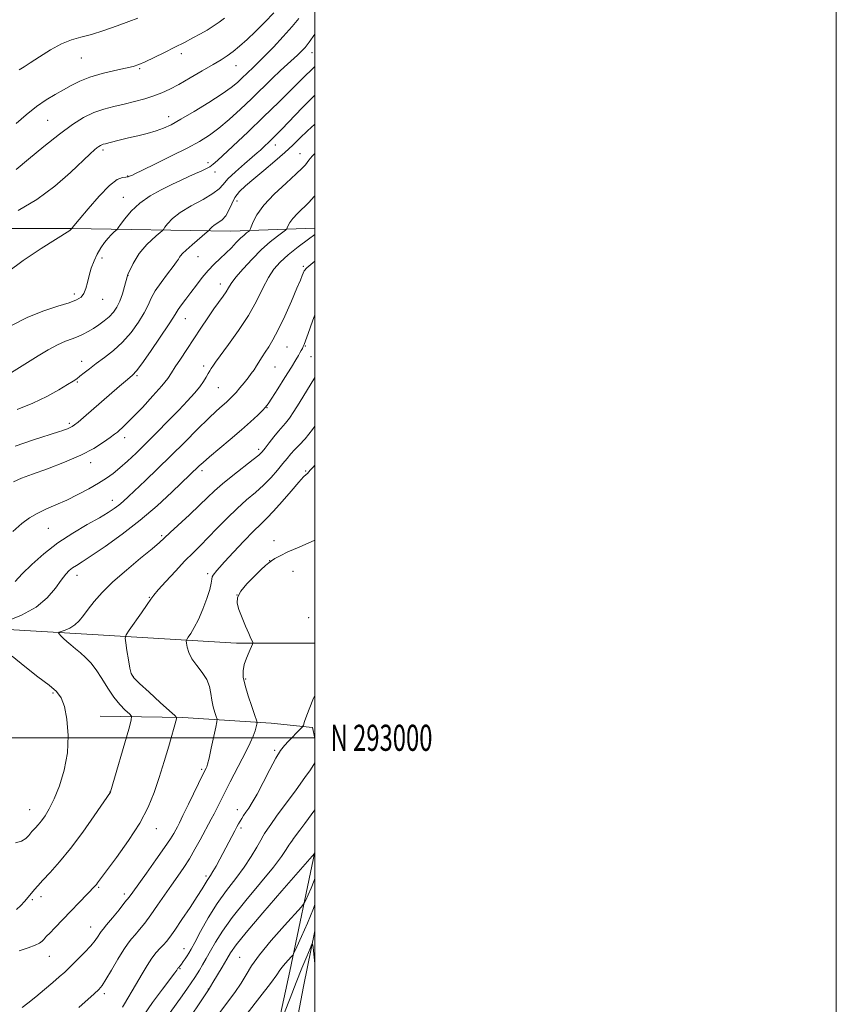
# Model space of a CAD drawing. Extents: x 2159800 to 2162700, y 292300 to 295200.
# Drawn here: x 2162387 to 2162700, y 292898 to 293275 of the extents above; entities that cross this region are included whole.
import ezdxf
from ezdxf.enums import TextEntityAlignment as Align

# ---------------------------------------------------------------- set-up
doc = ezdxf.new("R2010")
doc.units = 0
doc.header["$MEASUREMENT"] = 0
for name, color, linetype, lineweight in [('BREAKLINE DTM HARD', 7, 'Continuous', 0), ('CONTOUR INDEX', 41, 'Continuous', 13), ('CONTOUR INTERMEDIATE', 44, 'Continuous', 0), ('GRID LINE', 7, 'Continuous', 0), ('GRID TEXT', 7, 'Continuous', 0), ('SPOT ELEVATION DTM', 2, 'Continuous', 13)]:
    doc.layers.add(name, color=color, linetype=linetype, lineweight=lineweight)
doc.styles.add('Style-WORKING', font='WORKING.shx')

msp = doc.modelspace()

# ---------------------------------------------------------------- linework, layer by layer
at = {"layer": 'BREAKLINE DTM HARD'}
for points in [[(2162319.65, 293195.26, 1066.83), (2162406.58, 293195.29, 1062.02), (2162467.81, 293194.22, 1055.02), (2162500, 293195.343, 1050.473)], [(2162261.63, 293182.19, 1065.63), (2162246.87, 293173.99, 1063.83), (2162239.22, 293163.05, 1062.19), (2162233.76, 293148.83, 1059.73), (2162230.5, 293078.3, 1051.47), (2162234.34, 293064.09, 1049.72), (2162239.26, 293057.53, 1048.52), (2162252.38, 293049.88, 1048.74), (2162287.92, 293047.71, 1048.79), (2162360.64, 293042.82, 1046.93), (2162414.77, 293039.56, 1043.05), (2162469.99, 293036.3, 1038.35), (2162500, 293036.308, 1036.687)], [(2162417.59, 293008.32, 1045.46), (2162449.3, 293007.78, 1041.74), (2162483.2, 293005.61, 1037.31), (2162499.05, 293003.97, 1035.61), (2162500, 292999.867, 1035.044)], [(2162500, 292956.321, 1030.072), (2162490.34, 292910.48, 1025.34), (2162480.52, 292865.1, 1022.82), (2162470.15, 292809.87, 1021.07), (2162463.6, 292785.27, 1018.67)], [(2162500, 292925.952, 1024.288), (2162495.7, 292904.67, 1022.87), (2162482.61, 292836.32, 1018.44), (2162477.15, 292808.99, 1016.8), (2162462.43, 292716.58, 1010.84), (2162457.52, 292694.71, 1008.99), (2162446.59, 292681.58, 1008.06)]]:
    msp.add_polyline3d(points, dxfattribs=at)
at = {"layer": 'CONTOUR INDEX', "flags": 128}
for points, elevation in [([(2162386.527, 293256.138), (2162387.205, 293256.535), (2162388.482, 293257.31), (2162390.777, 293258.784), (2162394.32, 293261.112), (2162398.584, 293263.776), (2162402.854, 293266.093), (2162406.627, 293267.582), (2162410.2519, 293268.59), (2162414.291, 293269.667), (2162419.089, 293271.21), (2162424.123, 293272.995), (2162428.653, 293274.647), (2162432.104, 293275.872)], 1070), ([(2162383.6449, 293158.093), (2162389.94, 293161.287), (2162396.022, 293163.738), (2162401.424, 293165.515), (2162405.713, 293166.821), (2162408.596, 293167.875), (2162410.352, 293168.952), (2162411.403, 293170.339), (2162412.125, 293172.252), (2162412.73, 293174.612), (2162413.39, 293177.266), (2162414.239, 293180.062), (2162415.288, 293182.85), (2162416.509, 293185.484), (2162417.869, 293187.838), (2162419.2841, 293189.868), (2162420.661, 293191.555), (2162421.909, 293192.882), (2162422.944, 293193.859), (2162423.684, 293194.501), (2162424.1269, 293194.905), (2162424.592, 293195.487), (2162425.477, 293196.748), (2162427.114, 293199.017), (2162429.563, 293201.939), (2162432.819, 293204.99), (2162436.796, 293207.737), (2162441.082, 293210.107), (2162445.185, 293212.1179), (2162448.714, 293213.794), (2162451.682, 293215.18), (2162454.202, 293216.328), (2162456.37, 293217.293), (2162458.209, 293218.146), (2162459.726, 293218.964), (2162461.031, 293219.89), (2162462.655, 293221.331), (2162474.3561, 293232.3749), (2162480.201, 293237.974), (2162486.259, 293243.88), (2162496.148, 293253.633), (2162498.721, 293256.149), (2162500, 293257.377)], 1060), ([(2162384.189, 293079.136), (2162387.595, 293082.221), (2162390.516, 293084.374), (2162393.467, 293086.045), (2162396.8561, 293087.629), (2162400.678, 293089.295), (2162404.82, 293091.158), (2162409.134, 293093.281), (2162413.314, 293095.51), (2162417.016, 293097.635), (2162420.022, 293099.53), (2162422.609, 293101.39), (2162425.183, 293103.488), (2162428.085, 293106.06), (2162431.415, 293109.179), (2162435.211, 293112.878), (2162439.437, 293117.112), (2162443.76, 293121.522), (2162447.771, 293125.669), (2162451.137, 293129.206), (2162453.817, 293132.143), (2162455.842, 293134.579), (2162457.271, 293136.606), (2162458.264, 293138.279), (2162459.008, 293139.643), (2162459.655, 293140.743), (2162460.215, 293141.612), (2162461.079, 293142.896), (2162461.915, 293144.068), (2162466.8469, 293150.735), (2162470.7, 293156.15), (2162474.488, 293161.965), (2162477.5899, 293167.4731), (2162480.087, 293172.375), (2162482.237, 293176.4731), (2162484.319, 293179.685), (2162486.69, 293182.404), (2162489.727, 293185.139), (2162493.594, 293188.218), (2162497.594, 293191.237), (2162500, 293193.007)], 1050), ([(2162387.748, 292896.562), (2162389.948, 292898.254), (2162392.963, 292900.701), (2162396.3581, 292903.52), (2162399.508, 292906.181), (2162401.977, 292908.316), (2162404.065, 292910.201), (2162406.26, 292912.277), (2162408.887, 292914.84), (2162411.638, 292917.627), (2162414.043, 292920.234), (2162415.747, 292922.332), (2162416.84, 292923.9009), (2162417.5281, 292924.995), (2162418.05, 292925.754), (2162418.779, 292926.658), (2162420.125, 292928.2751), (2162422.319, 292930.941), (2162424.882, 292934.088), (2162427.157, 292936.919), (2162428.729, 292938.938), (2162430.142, 292940.856), (2162435.359, 292948.072), (2162439.048, 292953.199), (2162442.348, 292957.884), (2162444.57, 292961.214), (2162445.877, 292963.354), (2162446.644, 292964.739), (2162447.246, 292965.8579), (2162448.047, 292967.415), (2162449.412, 292970.169), (2162451.54, 292974.531), (2162457.343, 292986.477), (2162458.272, 292988.336), (2162458.507, 292988.857), (2162458.842, 292989.9459), (2162459.403, 292992.228), (2162460.254, 292996.0119), (2162461.9909, 293004.024), (2162462.414, 293006.113), (2162462.462, 293007.184), (2162462.177, 293008.156), (2162461.625, 293009.753), (2162460.973, 293011.924), (2162460.4141, 293014.423), (2162460.041, 293017.041), (2162459.554, 293019.708), (2162458.556, 293022.39), (2162456.81, 293025.0551), (2162454.724, 293027.675), (2162452.867, 293030.224), (2162451.676, 293032.641), (2162451.056, 293034.732), (2162450.7821, 293036.265), (2162450.685, 293037.136), (2162450.84, 293037.726), (2162451.376, 293038.541), (2162452.382, 293040.014), (2162453.759, 293042.28), (2162455.364, 293045.4), (2162457.037, 293049.302), (2162458.556, 293053.38), (2162459.681, 293056.894), (2162460.26, 293059.291), (2162460.492, 293060.765), (2162460.664, 293061.699), (2162460.998, 293062.418), (2162461.454, 293063.021), (2162461.929, 293063.551), (2162462.427, 293064.138), (2162463.397, 293065.26), (2162465.396, 293067.485), (2162468.734, 293071.111), (2162472.7311, 293075.368), (2162476.4601, 293079.216), (2162479.265, 293081.945), (2162481.589, 293084.17), (2162484.145, 293086.833), (2162487.407, 293090.549), (2162490.875, 293094.623), (2162493.809, 293098.03), (2162495.6571, 293100.0199), (2162496.628, 293100.925), (2162497.12, 293101.353), (2162498.14, 293102.603), (2162499.297, 293103.812), (2162500, 293104.47)], 1040), ([(2162448.807, 292887.84), (2162459.473, 292903.758), (2162459.585, 292903.964), (2162459.961, 292904.62), (2162460.871, 292906.16), (2162464.3921, 292912.05), (2162466.198, 292915.106), (2162467.691, 292917.5991), (2162469.789, 292920.564), (2162473.686, 292925.395), (2162480.039, 292932.877), (2162487.372, 292941.361), (2162499.878, 292955.677), (2162500, 292955.963)], 1030)]:
    msp.add_lwpolyline(points, dxfattribs=dict(at, elevation=elevation))
at = {"layer": 'CONTOUR INTERMEDIATE', "flags": 128}
for points, elevation in [([(2162385.368, 293217.834), (2162390.101, 293221.82), (2162396.043, 293226.731), (2162402.001, 293231.473), (2162407.047, 293235.171), (2162411.313, 293237.8441), (2162415.192, 293239.733), (2162419.0191, 293241.074), (2162422.889, 293242.0899), (2162426.835, 293242.997), (2162430.845, 293243.973), (2162434.729, 293245.0239), (2162438.2509, 293246.119), (2162441.305, 293247.268), (2162444.313, 293248.66), (2162447.828, 293250.5279), (2162452.18, 293252.986), (2162456.814, 293255.671), (2162460.951, 293258.1011), (2162464.036, 293259.944), (2162466.404, 293261.464), (2162468.609, 293263.077), (2162471.116, 293265.132), (2162474.0081, 293267.708), (2162477.277, 293270.819), (2162480.831, 293274.381), (2162484.236, 293277.919)], 1066), ([(2162385.446, 293235.493), (2162389.263, 293238.897), (2162393.209, 293242.1), (2162396.917, 293244.653), (2162400.344, 293246.677), (2162403.5219, 293248.439), (2162406.551, 293250.15), (2162409.789, 293251.803), (2162413.657, 293253.335), (2162418.359, 293254.6879), (2162423.234, 293255.827), (2162427.4, 293256.726), (2162430.2761, 293257.409), (2162432.483, 293258.127), (2162434.939, 293259.185), (2162438.317, 293260.788), (2162442.306, 293262.747), (2162446.346, 293264.772), (2162449.9871, 293266.632), (2162453.2021, 293268.318), (2162456.0719, 293269.879), (2162458.669, 293271.366), (2162461.042, 293272.833), (2162463.23, 293274.333), (2162465.316, 293275.945)], 1068), ([(2162386.254, 293202.161), (2162393.42, 293206.393), (2162400.259, 293211.5209), (2162406.213, 293216.745), (2162413.766, 293223.896), (2162415.448, 293225.411), (2162416.412, 293226.2), (2162417.127, 293226.724), (2162417.731, 293227.102), (2162418.28, 293227.37), (2162418.86, 293227.57), (2162419.669, 293227.782), (2162420.937, 293228.096), (2162425.383, 293229.223), (2162428.494, 293229.983), (2162432.061, 293230.829), (2162435.731, 293231.734), (2162439.092, 293232.674), (2162441.933, 293233.687), (2162444.8471, 293235.068), (2162448.626, 293237.172), (2162453.742, 293240.189), (2162459.378, 293243.635), (2162464.399, 293246.861), (2162467.949, 293249.371), (2162470.308, 293251.289), (2162472.04, 293252.896), (2162476.269, 293256.9929), (2162477.343, 293257.993), (2162478.69, 293259.2791), (2162480.842, 293261.436), (2162484.107, 293264.818), (2162487.884, 293268.841), (2162491.344, 293272.692), (2162493.898, 293275.772)], 1064), ([(2162382.166, 293178.594), (2162388.104, 293182.959), (2162395.019, 293187.567), (2162405.959, 293194.565), (2162406.4, 293194.872), (2162406.564, 293195.017), (2162406.64, 293195.111), (2162406.776, 293195.317), (2162406.9029, 293195.477), (2162409.571, 293198.715), (2162413.029, 293202.86), (2162417.262, 293207.71), (2162421.252, 293211.806), (2162424.2, 293214.062), (2162426.177, 293214.876), (2162427.472, 293215.019), (2162428.343, 293215.126), (2162428.923, 293215.286), (2162429.3151, 293215.45), (2162429.751, 293215.6489), (2162430.971, 293216.23), (2162433.846, 293217.615), (2162438.873, 293220.054), (2162445.055, 293223.096), (2162451.024, 293226.116), (2162455.752, 293228.673), (2162459.5869, 293231.062), (2162463.22, 293233.761), (2162467.189, 293237.122), (2162471.426, 293240.983), (2162475.712, 293245.054), (2162483.612, 293252.736), (2162486.873, 293255.867), (2162489.5, 293258.2859), (2162493.308, 293261.681), (2162494.803, 293263.124), (2162496.251, 293264.725), (2162497.829, 293266.741), (2162500, 293269.81)], 1062), ([(2162383.579, 293140.11), (2162387.708, 293142.6409), (2162393.886, 293146.468), (2162397.677, 293148.729), (2162401.311, 293150.699), (2162404.395, 293152.078), (2162406.968, 293153.029), (2162409.176, 293153.833), (2162411.164, 293154.724), (2162413.071, 293155.763), (2162415.033, 293156.9629), (2162417.134, 293158.333), (2162419.239, 293159.842), (2162421.159, 293161.453), (2162422.753, 293163.164), (2162424.065, 293165.11), (2162425.186, 293167.463), (2162426.181, 293170.2731), (2162427.011, 293173.097), (2162427.958, 293176.733), (2162428.23, 293177.579), (2162428.643, 293178.512), (2162429.362, 293179.981), (2162430.333, 293181.842), (2162431.447, 293183.802), (2162432.63, 293185.631), (2162433.953, 293187.362), (2162435.52, 293189.093), (2162437.358, 293190.864), (2162439.1799, 293192.489), (2162441.437, 293194.432), (2162441.92, 293194.953), (2162442.4779, 293195.733), (2162443.512, 293197.117), (2162445.357, 293199.049), (2162448.337, 293201.373), (2162452.535, 293203.915), (2162457.09, 293206.433), (2162460.901, 293208.6671), (2162463.231, 293210.477), (2162464.789, 293212.202), (2162466.65, 293214.304), (2162469.558, 293217.06), (2162472.955, 293220.028), (2162475.955, 293222.583), (2162477.904, 293224.274), (2162479.0809, 293225.347), (2162483.875, 293229.9201), (2162485.552, 293231.564), (2162487.4841, 293233.505), (2162489.764, 293235.854), (2162495.27, 293241.615), (2162498.0289, 293244.424), (2162500, 293246.34)], 1058), ([(2162385.842, 293125.846), (2162391.845, 293128.287), (2162397.234, 293130.896), (2162401.739, 293133.397), (2162405.119, 293135.428), (2162407.274, 293136.7541), (2162408.664, 293137.668), (2162409.892, 293138.593), (2162411.466, 293139.8729), (2162413.528, 293141.529), (2162416.125, 293143.506), (2162419.253, 293145.776), (2162422.698, 293148.4421), (2162426.193, 293151.637), (2162429.48, 293155.39), (2162432.337, 293159.318), (2162434.5539, 293162.936), (2162436.05, 293165.9149), (2162437.2711, 293168.5679), (2162438.794, 293171.365), (2162441, 293174.605), (2162443.476, 293177.893), (2162445.613, 293180.66), (2162446.956, 293182.489), (2162447.668, 293183.5699), (2162448.067, 293184.243), (2162448.475, 293184.841), (2162449.22, 293185.657), (2162450.637, 293186.98), (2162452.884, 293188.95), (2162458.748, 293193.959), (2162459.247, 293194.42), (2162459.819, 293195.173), (2162460.426, 293195.808), (2162461.406, 293196.572), (2162462.798, 293197.453), (2162464.378, 293198.598), (2162465.853, 293200.19), (2162467.0289, 293202.331), (2162468.101, 293204.782), (2162469.36, 293207.217), (2162471.0739, 293209.427), (2162473.415, 293211.665), (2162476.532, 293214.297), (2162480.442, 293217.55), (2162484.636, 293221.089), (2162488.477, 293224.438), (2162491.536, 293227.275), (2162494.225, 293229.886), (2162497.168, 293232.713), (2162500, 293235.3249)], 1056), ([(2162385.001, 293111.795), (2162391.72, 293114.081), (2162402.038, 293117.422), (2162402.9569, 293117.735), (2162403.986, 293118.099), (2162405.117, 293118.5209), (2162406.147, 293118.946), (2162406.965, 293119.368), (2162407.847, 293119.994), (2162409.166, 293121.082), (2162411.217, 293122.8309), (2162425.126, 293134.792), (2162428.179, 293137.394), (2162430.096, 293139.056), (2162431.591, 293140.674), (2162433.651, 293143.44), (2162436.924, 293148.093), (2162440.694, 293153.5659), (2162443.903, 293158.338), (2162445.793, 293161.297), (2162446.792, 293162.964), (2162447.626, 293164.266), (2162448.874, 293165.961), (2162450.54, 293168.131), (2162452.481, 293170.692), (2162454.574, 293173.532), (2162456.77, 293176.442), (2162459.043, 293179.191), (2162461.358, 293181.608), (2162463.658, 293183.778), (2162465.881, 293185.85), (2162467.963, 293187.918), (2162469.85, 293189.864), (2162471.484, 293191.517), (2162472.818, 293192.746), (2162473.833, 293193.5821), (2162474.517, 293194.0961), (2162474.897, 293194.413), (2162475.162, 293194.88), (2162475.536, 293195.897), (2162476.279, 293197.787), (2162477.776, 293200.564), (2162480.444, 293204.166), (2162484.446, 293208.414), (2162488.925, 293212.67), (2162492.769, 293216.1789), (2162495.15, 293218.404), (2162496.377, 293219.673), (2162497.038, 293220.535), (2162497.71, 293221.502), (2162498.909, 293222.952), (2162500, 293224.0681)], 1054), ([(2162384.467, 293098.201), (2162387.528, 293099.509), (2162391.683, 293101.054), (2162397.436, 293103.148), (2162403.992, 293105.659), (2162410.228, 293108.3401), (2162415.234, 293110.953), (2162418.954, 293113.288), (2162421.542, 293115.144), (2162423.192, 293116.399), (2162424.247, 293117.246), (2162425.087, 293117.961), (2162426.095, 293118.848), (2162427.663, 293120.336), (2162430.186, 293122.882), (2162433.833, 293126.705), (2162437.874, 293131.066), (2162441.35, 293134.987), (2162443.5889, 293137.78), (2162445.045, 293139.93), (2162446.4561, 293142.214), (2162448.401, 293145.236), (2162450.827, 293148.898), (2162456.291, 293157.049), (2162458.943, 293160.978), (2162461.309, 293164.426), (2162464.774, 293169.33), (2162465.927, 293171.046), (2162466.8309, 293172.544), (2162467.913, 293174.23), (2162469.676, 293176.561), (2162472.458, 293179.815), (2162475.918, 293183.555), (2162479.55, 293187.167), (2162482.8931, 293190.138), (2162485.674, 293192.366), (2162488.747, 293194.659), (2162489.198, 293195.107), (2162489.408, 293195.583), (2162489.73, 293196.4009), (2162490.378, 293197.603), (2162491.533, 293199.163), (2162493.295, 293201.037), (2162497.661, 293205.296), (2162499.722, 293207.489), (2162500, 293207.823)], 1052), ([(2162385.082, 293059.924), (2162387.739, 293062.839), (2162391.432, 293066.495), (2162396.092, 293070.588), (2162401.453, 293074.7), (2162407.187, 293078.463), (2162412.712, 293081.72), (2162417.384, 293084.365), (2162420.744, 293086.354), (2162423.073, 293087.889), (2162424.838, 293089.23), (2162426.4961, 293090.655), (2162428.484, 293092.491), (2162435.026, 293098.667), (2162439.666, 293103.0851), (2162444.803, 293108.072), (2162450.074, 293113.3141), (2162455.036, 293118.297), (2162459.227, 293122.455), (2162462.313, 293125.3821), (2162464.48, 293127.32), (2162466.043, 293128.669), (2162467.299, 293129.801), (2162468.468, 293130.963), (2162469.75, 293132.372), (2162471.275, 293134.164), (2162472.8971, 293136.146), (2162474.401, 293138.045), (2162475.627, 293139.665), (2162476.654, 293141.117), (2162477.618, 293142.592), (2162479.739, 293146.032), (2162480.952, 293147.914), (2162482.3121, 293149.929), (2162483.938, 293152.552), (2162485.972, 293156.367), (2162488.451, 293161.645), (2162490.992, 293167.405), (2162493.108, 293172.352), (2162494.442, 293175.52), (2162495.148, 293177.244), (2162495.512, 293178.187), (2162495.888, 293178.98), (2162496.905, 293180.136), (2162499.263, 293182.139), (2162500, 293182.702)], 1048), ([(2162381.826, 293044.7661), (2162387.534, 293047.067), (2162393.049, 293050.074), (2162397.341, 293053.659), (2162400.458, 293057.323), (2162402.72, 293060.475), (2162404.425, 293062.679), (2162405.806, 293064.116), (2162407.072, 293065.1249), (2162408.5091, 293066.072), (2162410.681, 293067.442), (2162414.225, 293069.75), (2162419.537, 293073.36), (2162426.05, 293078.0361), (2162432.957, 293083.39), (2162439.508, 293088.986), (2162445.184, 293094.195), (2162455.677, 293104.272), (2162457.126, 293105.608), (2162459.545, 293107.703), (2162467.54, 293114.387), (2162471.8021, 293118.02), (2162475.353, 293121.188), (2162478.068, 293123.728), (2162479.945, 293125.555), (2162481.092, 293126.743), (2162482.051, 293127.998), (2162483.473, 293130.185), (2162485.785, 293133.842), (2162488.52, 293138.1971), (2162490.986, 293142.15), (2162492.656, 293144.861), (2162493.659, 293146.532), (2162494.288, 293147.625), (2162494.787, 293148.527), (2162495.208, 293149.321), (2162495.552, 293150.013), (2162495.868, 293150.738), (2162496.384, 293152.142), (2162497.373, 293154.998), (2162499.039, 293159.741), (2162500, 293162.153)], 1046), ([(2162385.5349, 292934.133), (2162387.264, 292935.742), (2162388.631, 292937.257), (2162390.684, 292939.638), (2162392.503, 292941.806), (2162393.778, 292943.273), (2162395.692, 292945.371), (2162398.475, 292948.358), (2162402.058, 292952.385), (2162406.296, 292957.571), (2162410.941, 292963.806), (2162415.346, 292970.044), (2162421.555, 292979.112), (2162421.597, 292979.226), (2162428.639, 293003.327), (2162429.577, 293006.731), (2162429.629, 293008.25), (2162428.838, 293009.185), (2162427.288, 293010.619), (2162425.213, 293012.762), (2162422.888, 293015.604), (2162420.547, 293019.057), (2162418.269, 293022.705), (2162416.091, 293026.053), (2162414.037, 293028.726), (2162412.072, 293030.825), (2162410.143, 293032.57), (2162408.226, 293034.145), (2162406.413, 293035.591), (2162404.822, 293036.915), (2162403.548, 293038.108), (2162402.605, 293039.101), (2162401.982, 293039.814), (2162401.698, 293040.211), (2162401.8781, 293040.45), (2162402.68, 293040.736), (2162404.168, 293041.248), (2162406.058, 293042.071), (2162407.973, 293043.26), (2162409.649, 293044.866), (2162411.254, 293046.899), (2162413.066, 293049.364), (2162415.362, 293052.2751), (2162418.424, 293055.7071), (2162422.53, 293059.745), (2162427.726, 293064.335), (2162433.117, 293068.848), (2162437.574, 293072.5161), (2162440.353, 293074.862), (2162442.259, 293076.581), (2162444.482, 293078.658), (2162451.914, 293085.534), (2162455.745, 293089.139), (2162458.774, 293092.078), (2162461.476, 293094.659), (2162464.594, 293097.3991), (2162468.59, 293100.626), (2162476.331, 293106.645), (2162478.494, 293108.416), (2162479.764, 293109.673), (2162480.887, 293111.072), (2162482.427, 293113.079), (2162484.2369, 293115.398), (2162485.989, 293117.538), (2162488.785, 293120.661), (2162490.229, 293122.4989), (2162491.98, 293125.081), (2162494.02, 293128.313), (2162500, 293138.083)], 1044), ([(2162386.629, 292918.301), (2162389.988, 292919.475), (2162392.683, 292920.45), (2162394.43, 292921.289), (2162395.428, 292922.007), (2162395.997, 292922.606), (2162396.455, 292923.141), (2162397.12, 292923.883), (2162398.307, 292925.154), (2162400.238, 292927.18), (2162415.724, 292943.2129), (2162416.183, 292943.747), (2162416.684, 292944.404), (2162423.919, 292954.146), (2162428.515, 292960.613), (2162432.825, 292967.287), (2162436.051, 292973.343), (2162438.403, 292979.01), (2162440.3391, 292984.779), (2162442.211, 292990.921), (2162443.932, 292996.818), (2162446.923, 293007.268), (2162446.931, 293007.749), (2162446.237, 293008.553), (2162444.247, 293010.3689), (2162440.669, 293013.592), (2162436.431, 293017.436), (2162432.7631, 293020.823), (2162430.582, 293023.017), (2162429.553, 293024.6589), (2162429.026, 293026.733), (2162428.481, 293029.891), (2162427.917, 293033.467), (2162427.463, 293036.461), (2162427.2751, 293038.219), (2162427.626, 293039.4629), (2162428.814, 293041.258), (2162433.513, 293047.957), (2162435.705, 293051.127), (2162437.065, 293053.131), (2162438.181, 293054.643), (2162439.907, 293056.682), (2162442.833, 293059.957), (2162446.493, 293063.946), (2162450.1529, 293067.818), (2162453.277, 293070.9769), (2162456.112, 293073.7609), (2162459.104, 293076.745), (2162462.574, 293080.328), (2162466.3651, 293084.219), (2162470.197, 293087.9519), (2162473.834, 293091.185), (2162477.22, 293094.067), (2162480.345, 293096.868), (2162483.185, 293099.772), (2162485.675, 293102.611), (2162487.737, 293105.128), (2162489.354, 293107.1489), (2162490.752, 293108.829), (2162492.215, 293110.407), (2162494.004, 293112.17), (2162496.272, 293114.61), (2162499.149, 293118.27), (2162500, 293119.521)], 1042), ([(2162409.522, 292896.5979), (2162415.337, 292901.866), (2162417.116, 292903.549), (2162418.407, 292905.086), (2162419.877, 292907.36), (2162421.993, 292910.932), (2162424.433, 292915.084), (2162426.6781, 292918.7771), (2162428.355, 292921.259), (2162429.684, 292922.928), (2162431.033, 292924.464), (2162432.703, 292926.442), (2162434.725, 292928.988), (2162437.067, 292932.12), (2162439.668, 292935.792), (2162445.006, 292943.531), (2162447.43, 292946.995), (2162449.687, 292950.278), (2162451.8609, 292953.654), (2162454.001, 292957.289), (2162456.006, 292960.904), (2162460.262, 292968.764), (2162461.349, 292970.838), (2162462.539, 292973.2), (2162463.926, 292975.991), (2162465.587, 292979.307), (2162467.554, 292983.167), (2162473.598, 292994.922), (2162475.14, 292998.045), (2162476.3129, 293000.644), (2162477.082, 293002.6939), (2162477.528, 293004.207), (2162477.76, 293005.203), (2162477.838, 293005.825), (2162477.635, 293006.703), (2162476.978, 293008.588), (2162475.793, 293011.949), (2162474.396, 293016.109), (2162473.205, 293020.109), (2162472.558, 293023.229), (2162472.478, 293025.712), (2162472.912, 293028.044), (2162473.763, 293030.557), (2162474.769, 293032.968), (2162476.099, 293035.8809), (2162476.237, 293036.343), (2162476.157, 293036.623), (2162475.487, 293038.102), (2162474.676, 293039.932), (2162473.451, 293042.739), (2162472.076, 293046.031), (2162470.897, 293049.157), (2162470.24, 293051.656), (2162470.374, 293053.827), (2162471.55, 293056.162), (2162473.85, 293058.977), (2162476.683, 293061.902), (2162479.286, 293064.393), (2162481.093, 293066.055), (2162482.321, 293067.097), (2162483.384, 293067.8741), (2162484.694, 293068.709), (2162486.66, 293069.785), (2162489.691, 293071.246), (2162493.9679, 293073.151), (2162500, 293075.729)], 1038), ([(2162385.117, 292959.726), (2162387.49, 292960.317), (2162389.141, 292961.439), (2162390.231, 292962.597), (2162391.458, 292964.028), (2162392.835, 292965.52), (2162393.8711, 292966.686), (2162395.101, 292968.194), (2162396.501, 292970.134), (2162398.1009, 292972.8021), (2162399.947, 292976.544), (2162401.999, 292981.576), (2162403.878, 292987.608), (2162405.117, 292994.218), (2162405.385, 293000.94), (2162404.881, 293007.12), (2162403.939, 293012.0581), (2162402.752, 293015.338), (2162400.956, 293017.69), (2162398.047, 293020.129), (2162393.753, 293023.418), (2162388.733, 293027.321), (2162383.878, 293031.348)], 1046), ([(2162426.239, 292896.716), (2162427.017, 292897.992), (2162428.301, 292900.149), (2162429.97, 292902.992), (2162433.766, 292909.537), (2162435.658, 292912.6949), (2162437.469, 292915.449), (2162439.146, 292917.621), (2162440.649, 292919.304), (2162441.941, 292920.654), (2162443.0589, 292921.904), (2162444.358, 292923.575), (2162446.264, 292926.263), (2162449.021, 292930.294), (2162452.121, 292934.917), (2162454.869, 292939.112), (2162456.741, 292942.093), (2162458.64, 292945.264), (2162459.986, 292947.261), (2162460.886, 292948.716), (2162462.079, 292950.843), (2162463.501, 292953.492), (2162469.245, 292964.302), (2162470.109, 292965.894), (2162470.747, 292967.035), (2162471.313, 292968.001), (2162471.94, 292969.029), (2162472.678, 292970.178), (2162473.554, 292971.468), (2162474.614, 292972.992), (2162475.986, 292975.139), (2162477.814, 292978.369), (2162480.153, 292982.889), (2162482.689, 292987.872), (2162485.019, 292992.234), (2162486.854, 292995.1821), (2162488.371, 292997.096), (2162489.864, 292998.647), (2162494.421, 293003.32), (2162495.144, 293004.112), (2162495.5741, 293004.868), (2162496.077, 293006.235), (2162496.931, 293008.643), (2162498.04, 293011.6431), (2162499.22, 293014.569), (2162500, 293016.211)], 1036), ([(2162434.093, 292893.27), (2162437.73, 292898.503), (2162441.504, 292903.594), (2162446.32, 292909.914), (2162447.0369, 292910.886), (2162447.501, 292911.62), (2162447.681, 292911.855), (2162448.277, 292912.546), (2162448.791, 292913.2061), (2162449.488, 292914.175), (2162450.269, 292915.307), (2162451.005, 292916.406), (2162451.649, 292917.425), (2162452.493, 292918.902), (2162453.91, 292921.524), (2162456.17, 292925.73), (2162459.127, 292930.961), (2162462.53, 292936.41), (2162466.13, 292941.432), (2162469.67, 292946.023), (2162472.8971, 292950.34), (2162475.594, 292954.4511), (2162477.704, 292958.066), (2162479.209, 292960.808), (2162480.138, 292962.445), (2162480.704, 292963.344), (2162481.815, 292964.988), (2162483.058, 292966.784), (2162485.333, 292969.945), (2162492.797, 292980.068), (2162496.2059, 292984.746), (2162498.309, 292987.762), (2162500, 292990.365)], 1034), ([(2162444.4349, 292894.632), (2162446.812, 292897.906), (2162449.076, 292901.093), (2162451.109, 292904.034), (2162453.911, 292908.155), (2162454.809, 292909.5091), (2162455.733, 292910.965), (2162456.917, 292912.898), (2162458.363, 292915.3451), (2162460.019, 292918.258), (2162461.927, 292921.655), (2162464.512, 292925.824), (2162468.295, 292931.117), (2162473.501, 292937.633), (2162479.176, 292944.444), (2162484.072, 292950.372), (2162487.251, 292954.519), (2162489.025, 292957.141), (2162490.018, 292958.777), (2162490.755, 292959.899), (2162491.359, 292960.709), (2162491.855, 292961.339), (2162492.313, 292961.965), (2162492.997, 292962.927), (2162494.215, 292964.606), (2162496.125, 292967.189), (2162500, 292972.384)], 1032), ([(2162463.425, 292894.497), (2162469.238, 292902.3669), (2162471.67, 292905.915), (2162473.589, 292909.128), (2162475.653, 292912.537), (2162478.713, 292916.815), (2162483.252, 292922.303), (2162488.286, 292928.012), (2162494.817, 292935.232), (2162495.857, 292936.568), (2162496.475, 292937.781), (2162497.378, 292939.76), (2162498.53, 292942.376), (2162499.71, 292945.246), (2162500, 292946.0319)], 1028), ([(2162474.03, 292894.296), (2162478.882, 292900.546), (2162482.958, 292905.848), (2162485.369, 292909.108), (2162486.594, 292910.861), (2162487.455, 292912.052), (2162488.581, 292913.413), (2162489.83, 292914.83), (2162490.8679, 292915.974), (2162491.496, 292916.719), (2162492.067, 292917.7331), (2162493.073, 292919.885), (2162494.848, 292923.774), (2162497.112, 292928.916), (2162499.431, 292934.556), (2162500, 292936.098)], 1026), ([(2162486.473, 292889.846), (2162490.477, 292900.135), (2162492.8731, 292906.215), (2162495.0601, 292911.677), (2162496.863, 292916.115), (2162498.147, 292919.246), (2162498.843, 292920.85), (2162499.143, 292920.958), (2162499.305, 292919.661), (2162499.553, 292917.091), (2162500, 292913.432)], 1024)]:
    msp.add_lwpolyline(points, dxfattribs=dict(at, elevation=elevation))
at = {"layer": 'GRID LINE', "flags": 128}
for points in [[(2159800, 292300), (2162700, 292300), (2162700, 295200), (2159800, 295200), (2159800, 292300)], [(2160000, 292500), (2162500, 292500), (2162500, 295000), (2160000, 295000), (2160000, 292500)], [(2160000, 293000), (2162500, 293000)]]:
    msp.add_lwpolyline(points, dxfattribs=at)
at = {"layer": 'SPOT ELEVATION DTM'}
for p in [(2162448.81, 293262.3, 1067.58), (2162498.9, 293262.74, 1061.29), (2162410.42, 293260.6, 1069.07), (2162469.8, 293257.68, 1065.22), (2162432.86, 293256.58, 1067.83), (2162397.51, 293236.72, 1066.97), (2162443.96, 293238.09, 1064.6), (2162418.79, 293225.33, 1063.67), (2162484.82, 293227.23, 1057.38), (2162494.29, 293223.93, 1054.84), (2162458.99, 293220.57, 1060.46), (2162461.65, 293216.91, 1059.45), (2162428.18, 293215.46, 1062.1), (2162426.53, 293207.18, 1060.7), (2162470.1, 293205.81, 1055.28), (2162418.4, 293183.9, 1059.56), (2162455.14, 293184.45, 1055.15), (2162495.54, 293180.77, 1048.18), (2162428.35, 293177.32, 1057.96), (2162463.7, 293174.02, 1052.58), (2162407.71, 293170.21, 1060.44), (2162418.67, 293168.16, 1059.27), (2162450.37, 293160.72, 1053.23), (2162489.27, 293149.8, 1047.12), (2162496.29, 293150.19, 1045.89), (2162410.51, 293144.33, 1056.63), (2162498.54, 293146.19, 1045.1), (2162457.37, 293142.59, 1050.42), (2162484.75, 293142.16, 1047.13), (2162431.8, 293138.86, 1053.8), (2162408.93, 293136.42, 1055.85), (2162463.02, 293134.26, 1049.05), (2162481.62, 293126.58, 1045.93), (2162405.77, 293120.56, 1054.29), (2162427.07, 293115.13, 1051.46), (2162478.42, 293110.59, 1044.37), (2162414.04, 293105.44, 1051.43), (2162456.66, 293102.42, 1045.61), (2162496.53, 293102.33, 1040.11), (2162422.28, 293091.07, 1048.63), (2162397.77, 293080.27, 1048.99), (2162441.18, 293077.49, 1044.23), (2162484.26, 293075.54, 1038.44), (2162482.71, 293067.87, 1038.02), (2162408.73, 293062.3, 1045.41), (2162458.93, 293062.95, 1040.3), (2162491.65, 293063.85, 1037.43), (2162436.46, 293053.86, 1042.1), (2162470.12, 293054.81, 1037.89), (2162497.58, 293046.1, 1036.57), (2162430.35, 293023.47, 1041.92), (2162473.5, 293022.54, 1037.8), (2162399.6, 293017.19, 1046.18), (2162484.54, 292995.22, 1036.2), (2162456.52, 292987.95, 1040.26), (2162421.41, 292979.17, 1044.02), (2162390.55, 292972.47, 1046.81), (2162470.31, 292972.49, 1036.61), (2162439.21, 292965.16, 1041.34), (2162471.65, 292965.41, 1035.68), (2162458.18, 292947.07, 1036.33), (2162417.05, 292942.72, 1041.84), (2162391.6, 292937.99, 1043.77), (2162394.91, 292939.13, 1043.52), (2162426.92, 292940.1, 1040.41), (2162413.96, 292927.42, 1040.78), (2162449.79, 292919.2, 1034.74), (2162398.12, 292916.25, 1041.24), (2162471.13, 292915.85, 1028.89), (2162448.24, 292911.52, 1033.87), (2162459.15, 292903.66, 1030.05), (2162419.23, 292901.94, 1037.63)]:
    msp.add_point(p, dxfattribs=at)

# ---------------------------------------------------------------- texts
at = {"layer": 'GRID TEXT', "style": 'Style-WORKING', "width": 0.67}
msp.add_text('N 293000', height=10, dxfattribs=at).set_placement((2162506, 293000), align=Align.MIDDLE_LEFT)

doc.saveas('drawing.dxf')
